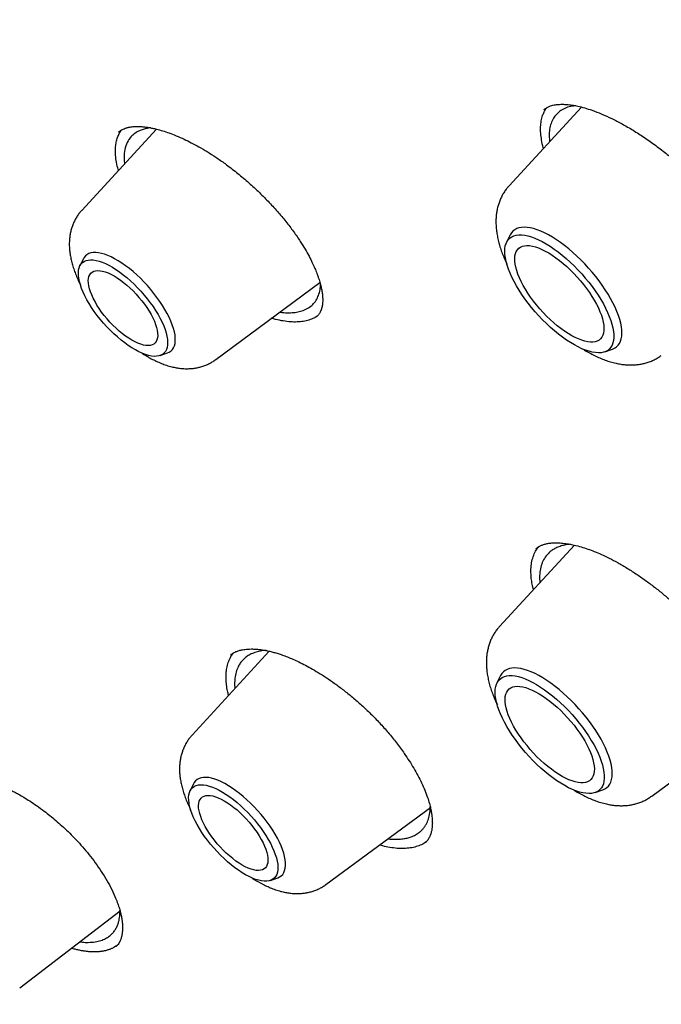
# Model space of a CAD drawing. Units: millimetres. Extents: x 8 to 603, y 12 to 936.
# Drawn here: x 470 to 479, y 380 to 394 of the extents above; entities that cross this region are included whole.
import ezdxf

# ---------------------------------------------------------------- set-up
doc = ezdxf.new("R2010")
doc.units = ezdxf.units.MM

msp = doc.modelspace()

# ---------------------------------------------------------------- linework, layer by layer
at = {"color": 7, "linetype": 'Continuous', "lineweight": 30}
for p, q in [((478.023, 393.176), (476.955, 392.016)), ((477.47, 393.137), (477.472, 393.139)), ((471.751, 392.851), (470.648, 391.653)), ((471.194, 392.807), (471.197, 392.81)), ((471.272, 392.397), (471.279, 392.339)), ((476.971, 391.29), (476.918, 391.182)), ((470.671, 390.937), (470.62, 390.834)), ((472.625, 389.451), (474.163, 390.587)), ((474.113, 390.085), (474.112, 390.084)), ((478.368, 389.566), (478.482, 389.607)), ((471.807, 389.511), (471.915, 389.551)), ((477.918, 386.714), (476.814, 385.515)), ((477.313, 386.057), (477.298, 386.118)), ((473.415, 385.149), (472.275, 383.91)), ((476.829, 384.789), (476.776, 384.681)), ((479.06, 383.012), (480.564, 384.123)), ((472.298, 383.194), (472.247, 383.091)), ((478.227, 383.065), (478.34, 383.106)), ((474.252, 381.708), (475.793, 382.846)), ((473.434, 381.768), (473.542, 381.808)), ((469.732, 380.182), (471.212, 381.319)), ((471.153, 380.795), (471.15, 380.792))]:
    msp.add_line(p, q, dxfattribs=at)
at = {"color": 7, "linetype": 'Continuous', "lineweight": 30, "flags": 128}
for points in [[(478.482, 389.607), (478.511, 389.62), (478.539, 389.639), (478.563, 389.662), (478.582, 389.689), (478.598, 389.721), (478.61, 389.757), (478.617, 389.796), (478.619, 389.84), (478.618, 389.886), (478.612, 389.936), (478.602, 389.989), (478.587, 390.044), (478.568, 390.102), (478.545, 390.162), (478.519, 390.224), (478.488, 390.287), (478.453, 390.351), (478.416, 390.416), (478.374, 390.481), (478.33, 390.547), (478.283, 390.612), (478.233, 390.676), (478.181, 390.74), (478.127, 390.802), (478.071, 390.863), (478.013, 390.922), (477.954, 390.979), (477.895, 391.033), (477.835, 391.084), (477.774, 391.133), (477.714, 391.178), (477.653, 391.219), (477.594, 391.257), (477.535, 391.291), (477.478, 391.32), (477.423, 391.346), (477.369, 391.367), (477.317, 391.383), (477.268, 391.395), (477.222, 391.402), (477.178, 391.404), (477.137, 391.402), (477.1, 391.395), (477.067, 391.383), (477.037, 391.367), (477.011, 391.346), (476.989, 391.321), (476.971, 391.291), (476.971, 391.29)], [(478.473, 389.972), (478.487, 389.918), (478.496, 389.867), (478.5, 389.819), (478.5, 389.775), (478.496, 389.733), (478.487, 389.696), (478.474, 389.662), (478.457, 389.633), (478.436, 389.608), (478.411, 389.587), (478.381, 389.571), (478.348, 389.56), (478.312, 389.553), (478.272, 389.551), (478.228, 389.554), (478.182, 389.561), (478.134, 389.574), (478.083, 389.59), (478.029, 389.612), (477.974, 389.638), (477.918, 389.668), (477.86, 389.702), (477.801, 389.74), (477.742, 389.782), (477.683, 389.827), (477.623, 389.876), (477.564, 389.927), (477.506, 389.982), (477.449, 390.038), (477.393, 390.097), (477.339, 390.158), (477.286, 390.22), (477.236, 390.283), (477.189, 390.346), (477.144, 390.411), (477.102, 390.475), (477.063, 390.539), (477.028, 390.602), (476.997, 390.665), (476.969, 390.726), (476.946, 390.785), (476.926, 390.843), (476.911, 390.898), (476.9, 390.95), (476.893, 391), (476.891, 391.046), (476.893, 391.089), (476.899, 391.129), (476.91, 391.164), (476.925, 391.196), (476.944, 391.223), (476.968, 391.246), (476.995, 391.264), (477.026, 391.278), (477.061, 391.287), (477.099, 391.291), (477.141, 391.291), (477.186, 391.286), (477.233, 391.276), (477.283, 391.261), (477.335, 391.242), (477.389, 391.219), (477.445, 391.191), (477.502, 391.158), (477.56, 391.122), (477.619, 391.082), (477.679, 391.039), (477.738, 390.992), (477.798, 390.942), (477.856, 390.889), (477.914, 390.833), (477.971, 390.775), (478.026, 390.716), (478.079, 390.654), (478.13, 390.592), (478.179, 390.528), (478.226, 390.464), (478.269, 390.4), (478.309, 390.336), (478.346, 390.272), (478.379, 390.209), (478.409, 390.147), (478.434, 390.087), (478.456, 390.029), (478.473, 389.972)], [(471.915, 389.551), (471.94, 389.562), (471.965, 389.579), (471.986, 389.6), (472.003, 389.626), (472.016, 389.656), (472.024, 389.69), (472.028, 389.728), (472.028, 389.77), (472.024, 389.814), (472.015, 389.862), (472.002, 389.912), (471.984, 389.965), (471.963, 390.019), (471.938, 390.076), (471.909, 390.133), (471.876, 390.192), (471.84, 390.251), (471.8, 390.31), (471.758, 390.369), (471.713, 390.428), (471.666, 390.486), (471.617, 390.542), (471.565, 390.597), (471.513, 390.65), (471.459, 390.701), (471.405, 390.749), (471.35, 390.794), (471.295, 390.835), (471.241, 390.874), (471.186, 390.908), (471.133, 390.939), (471.082, 390.965), (471.032, 390.988), (470.983, 391.005), (470.937, 391.018), (470.894, 391.027), (470.853, 391.031), (470.816, 391.03), (470.781, 391.024), (470.751, 391.014), (470.724, 390.999), (470.701, 390.98), (470.682, 390.956), (470.671, 390.937)], [(478.332, 390.054), (478.344, 390.005), (478.351, 389.96), (478.354, 389.917), (478.353, 389.878), (478.347, 389.842), (478.337, 389.81), (478.323, 389.783), (478.305, 389.759), (478.282, 389.74), (478.256, 389.725), (478.225, 389.715), (478.192, 389.71), (478.155, 389.71), (478.115, 389.714), (478.072, 389.723), (478.027, 389.736), (477.979, 389.755), (477.93, 389.777), (477.879, 389.804), (477.827, 389.835), (477.773, 389.87), (477.72, 389.908), (477.666, 389.95), (477.613, 389.995), (477.56, 390.043), (477.508, 390.094), (477.457, 390.146), (477.407, 390.201), (477.36, 390.257), (477.315, 390.314), (477.272, 390.372), (477.233, 390.43), (477.196, 390.488), (477.163, 390.545), (477.133, 390.602), (477.107, 390.658), (477.085, 390.712), (477.067, 390.764), (477.053, 390.813), (477.043, 390.86), (477.038, 390.905), (477.037, 390.946), (477.041, 390.983), (477.049, 391.017), (477.061, 391.047), (477.077, 391.072), (477.098, 391.094), (477.122, 391.111), (477.15, 391.123), (477.182, 391.131), (477.218, 391.133), (477.256, 391.132), (477.298, 391.125), (477.342, 391.114), (477.388, 391.098), (477.437, 391.077), (477.487, 391.053), (477.539, 391.024), (477.591, 390.991), (477.645, 390.954), (477.698, 390.914), (477.752, 390.87), (477.805, 390.824), (477.858, 390.774), (477.909, 390.723), (477.959, 390.669), (478.008, 390.614), (478.054, 390.557), (478.098, 390.5), (478.139, 390.442), (478.177, 390.384), (478.212, 390.326), (478.244, 390.269), (478.272, 390.213), (478.296, 390.158), (478.316, 390.105), (478.332, 390.054)], [(471.893, 389.844), (471.904, 389.795), (471.912, 389.749), (471.915, 389.707), (471.914, 389.667), (471.908, 389.632), (471.898, 389.6), (471.884, 389.572), (471.865, 389.549), (471.843, 389.53), (471.816, 389.515), (471.786, 389.505), (471.752, 389.5), (471.715, 389.499), (471.675, 389.504), (471.633, 389.512), (471.587, 389.526), (471.54, 389.544), (471.49, 389.567), (471.439, 389.594), (471.387, 389.625), (471.334, 389.66), (471.281, 389.698), (471.227, 389.74), (471.173, 389.785), (471.12, 389.833), (471.068, 389.884), (471.017, 389.936), (470.968, 389.991), (470.921, 390.047), (470.876, 390.104), (470.833, 390.161), (470.793, 390.219), (470.757, 390.277), (470.723, 390.335), (470.694, 390.392), (470.668, 390.447), (470.645, 390.501), (470.627, 390.553), (470.614, 390.603), (470.604, 390.65), (470.599, 390.694), (470.598, 390.735), (470.601, 390.773), (470.609, 390.807), (470.621, 390.837), (470.638, 390.862), (470.658, 390.883), (470.683, 390.9), (470.711, 390.913), (470.743, 390.92), (470.778, 390.923), (470.817, 390.921), (470.858, 390.915), (470.902, 390.903), (470.949, 390.887), (470.997, 390.867), (471.048, 390.842), (471.099, 390.813), (471.152, 390.78), (471.205, 390.744), (471.259, 390.703), (471.313, 390.66), (471.366, 390.613), (471.419, 390.564), (471.47, 390.512), (471.52, 390.459), (471.568, 390.404), (471.615, 390.347), (471.659, 390.29), (471.7, 390.232), (471.738, 390.174), (471.773, 390.116), (471.805, 390.059), (471.833, 390.002), (471.857, 389.948), (471.877, 389.895), (471.893, 389.844)], [(471.389, 389.737), (471.342, 389.765), (471.295, 389.797), (471.248, 389.833), (471.201, 389.872), (471.154, 389.914), (471.108, 389.958), (471.064, 390.005), (471.021, 390.053), (470.98, 390.103), (470.941, 390.153), (470.905, 390.204), (470.872, 390.255), (470.843, 390.306), (470.816, 390.356), (470.794, 390.405), (470.776, 390.452), (470.761, 390.497), (470.751, 390.539), (470.745, 390.579), (470.744, 390.616), (470.747, 390.649), (470.754, 390.678), (470.766, 390.704), (470.782, 390.725), (470.801, 390.742), (470.825, 390.754), (470.852, 390.762), (470.883, 390.765), (470.917, 390.763), (470.954, 390.757), (470.994, 390.746), (471.035, 390.73), (471.079, 390.71), (471.124, 390.685), (471.17, 390.657), (471.217, 390.625), (471.265, 390.589), (471.312, 390.55), (471.359, 390.508), (471.404, 390.464), (471.449, 390.417), (471.492, 390.369), (471.533, 390.319), (471.572, 390.269), (471.608, 390.218), (471.64, 390.167), (471.67, 390.116), (471.696, 390.066), (471.719, 390.017), (471.737, 389.97), (471.751, 389.925), (471.761, 389.883), (471.767, 389.843), (471.769, 389.806), (471.766, 389.773), (471.758, 389.744), (471.747, 389.718), (471.731, 389.697), (471.711, 389.68), (471.688, 389.668), (471.66, 389.66), (471.629, 389.657), (471.595, 389.659), (471.558, 389.665), (471.519, 389.677), (471.477, 389.692), (471.434, 389.712), (471.389, 389.737)], [(478.332, 383.471), (478.345, 383.417), (478.354, 383.366), (478.359, 383.318), (478.359, 383.273), (478.355, 383.232), (478.346, 383.195), (478.333, 383.161), (478.316, 383.132), (478.294, 383.107), (478.269, 383.086), (478.24, 383.07), (478.207, 383.058), (478.17, 383.052), (478.13, 383.05), (478.087, 383.053), (478.041, 383.06), (477.992, 383.072), (477.941, 383.089), (477.888, 383.11), (477.833, 383.136), (477.776, 383.166), (477.719, 383.201), (477.66, 383.239), (477.601, 383.281), (477.541, 383.326), (477.482, 383.374), (477.423, 383.426), (477.365, 383.48), (477.307, 383.537), (477.251, 383.596), (477.197, 383.656), (477.145, 383.718), (477.095, 383.781), (477.047, 383.845), (477.002, 383.909), (476.961, 383.974), (476.922, 384.038), (476.887, 384.101), (476.855, 384.163), (476.828, 384.224), (476.804, 384.284), (476.785, 384.341), (476.769, 384.396), (476.758, 384.449), (476.751, 384.498), (476.749, 384.545), (476.751, 384.588), (476.758, 384.627), (476.768, 384.663), (476.783, 384.694), (476.803, 384.722), (476.826, 384.744), (476.854, 384.763), (476.885, 384.777), (476.92, 384.786), (476.958, 384.79), (476.999, 384.79), (477.044, 384.784), (477.091, 384.775), (477.141, 384.76), (477.194, 384.741), (477.248, 384.717), (477.304, 384.689), (477.361, 384.657), (477.419, 384.621), (477.478, 384.581), (477.537, 384.537), (477.597, 384.49), (477.656, 384.44), (477.715, 384.387), (477.773, 384.332), (477.829, 384.274), (477.884, 384.214), (477.938, 384.153), (477.989, 384.09), (478.038, 384.027), (478.084, 383.963), (478.127, 383.899), (478.168, 383.834), (478.204, 383.771), (478.238, 383.708), (478.267, 383.646), (478.293, 383.586), (478.315, 383.527), (478.332, 383.471)], [(478.34, 383.106), (478.369, 383.119), (478.397, 383.138), (478.421, 383.161), (478.441, 383.188), (478.457, 383.22), (478.468, 383.256), (478.475, 383.295), (478.478, 383.338), (478.476, 383.385), (478.47, 383.435), (478.46, 383.488), (478.446, 383.543), (478.427, 383.601), (478.404, 383.661), (478.377, 383.722), (478.346, 383.785), (478.312, 383.85), (478.274, 383.915), (478.233, 383.98), (478.189, 384.045), (478.141, 384.111), (478.092, 384.175), (478.039, 384.239), (477.985, 384.301), (477.929, 384.362), (477.872, 384.421), (477.813, 384.478), (477.753, 384.532), (477.693, 384.583), (477.633, 384.631), (477.572, 384.676), (477.512, 384.718), (477.452, 384.756), (477.394, 384.789), (477.337, 384.819), (477.281, 384.844), (477.227, 384.865), (477.176, 384.882), (477.127, 384.894), (477.08, 384.901), (477.036, 384.903), (476.996, 384.901), (476.959, 384.894), (476.925, 384.882), (476.895, 384.866), (476.87, 384.845), (476.848, 384.819), (476.83, 384.79), (476.829, 384.789)], [(478.191, 383.553), (478.202, 383.504), (478.21, 383.458), (478.213, 383.416), (478.212, 383.376), (478.206, 383.341), (478.196, 383.309), (478.181, 383.281), (478.163, 383.258), (478.141, 383.239), (478.114, 383.224), (478.084, 383.214), (478.05, 383.209), (478.013, 383.208), (477.973, 383.213), (477.93, 383.222), (477.885, 383.235), (477.838, 383.253), (477.788, 383.276), (477.737, 383.303), (477.685, 383.334), (477.632, 383.369), (477.578, 383.407), (477.525, 383.449), (477.471, 383.494), (477.418, 383.542), (477.366, 383.593), (477.315, 383.645), (477.266, 383.7), (477.219, 383.756), (477.174, 383.813), (477.131, 383.87), (477.091, 383.928), (477.055, 383.986), (477.021, 384.044), (476.991, 384.101), (476.965, 384.156), (476.943, 384.21), (476.925, 384.262), (476.911, 384.312), (476.902, 384.359), (476.897, 384.403), (476.896, 384.444), (476.899, 384.482), (476.907, 384.516), (476.919, 384.546), (476.936, 384.571), (476.956, 384.593), (476.981, 384.609), (477.009, 384.622), (477.041, 384.629), (477.076, 384.632), (477.115, 384.63), (477.156, 384.624), (477.2, 384.612), (477.247, 384.596), (477.295, 384.576), (477.346, 384.551), (477.397, 384.522), (477.45, 384.489), (477.503, 384.453), (477.557, 384.412), (477.611, 384.369), (477.664, 384.322), (477.716, 384.273), (477.768, 384.221), (477.818, 384.168), (477.866, 384.113), (477.913, 384.056), (477.956, 383.999), (477.998, 383.941), (478.036, 383.883), (478.071, 383.825), (478.102, 383.768), (478.13, 383.711), (478.154, 383.657), (478.175, 383.604), (478.191, 383.553)], [(473.52, 382.101), (473.531, 382.052), (473.539, 382.006), (473.542, 381.964), (473.54, 381.925), (473.535, 381.889), (473.525, 381.857), (473.51, 381.829), (473.492, 381.806), (473.469, 381.787), (473.443, 381.772), (473.413, 381.762), (473.379, 381.757), (473.342, 381.756), (473.302, 381.761), (473.259, 381.77), (473.214, 381.783), (473.167, 381.801), (473.117, 381.824), (473.066, 381.851), (473.014, 381.882), (472.961, 381.917), (472.907, 381.955), (472.854, 381.997), (472.8, 382.042), (472.747, 382.09), (472.695, 382.141), (472.644, 382.193), (472.595, 382.248), (472.548, 382.304), (472.503, 382.361), (472.46, 382.418), (472.42, 382.476), (472.384, 382.534), (472.35, 382.592), (472.32, 382.649), (472.294, 382.704), (472.272, 382.758), (472.254, 382.81), (472.24, 382.86), (472.231, 382.907), (472.226, 382.951), (472.225, 382.992), (472.228, 383.03), (472.236, 383.064), (472.248, 383.094), (472.265, 383.119), (472.285, 383.141), (472.31, 383.157), (472.338, 383.17), (472.37, 383.177), (472.405, 383.18), (472.444, 383.178), (472.485, 383.172), (472.529, 383.16), (472.576, 383.145), (472.624, 383.124), (472.674, 383.099), (472.726, 383.07), (472.779, 383.038), (472.832, 383.001), (472.886, 382.96), (472.94, 382.917), (472.993, 382.87), (473.045, 382.821), (473.097, 382.77), (473.147, 382.716), (473.195, 382.661), (473.242, 382.604), (473.285, 382.547), (473.327, 382.489), (473.365, 382.431), (473.4, 382.373), (473.431, 382.316), (473.459, 382.26), (473.483, 382.205), (473.504, 382.152), (473.52, 382.101)], [(473.542, 381.808), (473.566, 381.819), (473.591, 381.836), (473.613, 381.857), (473.63, 381.883), (473.642, 381.914), (473.651, 381.948), (473.655, 381.985), (473.655, 382.027), (473.651, 382.071), (473.642, 382.119), (473.629, 382.169), (473.611, 382.222), (473.59, 382.276), (473.565, 382.333), (473.535, 382.39), (473.503, 382.449), (473.467, 382.508), (473.427, 382.567), (473.385, 382.627), (473.34, 382.685), (473.293, 382.743), (473.243, 382.799), (473.192, 382.854), (473.14, 382.907), (473.086, 382.958), (473.032, 383.006), (472.977, 383.051), (472.922, 383.092), (472.867, 383.131), (472.813, 383.165), (472.76, 383.196), (472.709, 383.222), (472.658, 383.245), (472.61, 383.262), (472.564, 383.276), (472.521, 383.284), (472.48, 383.288), (472.443, 383.287), (472.408, 383.282), (472.378, 383.271), (472.351, 383.256), (472.327, 383.237), (472.308, 383.213), (472.298, 383.194)], [(473.015, 381.994), (472.969, 382.022), (472.922, 382.054), (472.875, 382.09), (472.828, 382.129), (472.781, 382.171), (472.735, 382.215), (472.69, 382.262), (472.647, 382.31), (472.606, 382.36), (472.568, 382.41), (472.532, 382.461), (472.499, 382.512), (472.469, 382.563), (472.443, 382.613), (472.421, 382.662), (472.403, 382.709), (472.388, 382.754), (472.378, 382.796), (472.372, 382.836), (472.371, 382.873), (472.374, 382.906), (472.381, 382.935), (472.393, 382.961), (472.408, 382.982), (472.428, 382.999), (472.452, 383.011), (472.479, 383.019), (472.51, 383.022), (472.544, 383.02), (472.581, 383.014), (472.62, 383.003), (472.662, 382.987), (472.706, 382.967), (472.751, 382.943), (472.797, 382.914), (472.844, 382.882), (472.891, 382.846), (472.939, 382.807), (472.985, 382.765), (473.031, 382.721), (473.076, 382.675), (473.119, 382.626), (473.16, 382.577), (473.198, 382.526), (473.234, 382.475), (473.267, 382.424), (473.297, 382.373), (473.323, 382.323), (473.345, 382.274), (473.364, 382.227), (473.378, 382.182), (473.388, 382.14), (473.394, 382.1), (473.395, 382.063), (473.393, 382.03), (473.385, 382.001), (473.374, 381.975), (473.358, 381.954), (473.338, 381.937), (473.314, 381.925), (473.287, 381.917), (473.256, 381.914), (473.222, 381.916), (473.185, 381.922), (473.146, 381.934), (473.104, 381.949), (473.061, 381.969), (473.015, 381.994)]]:
    msp.add_lwpolyline(points, dxfattribs=at)
at = {"color": 7, "linetype": 'Continuous', "lineweight": 30}
for points, knots in [([(466.739, 407.495), (466.745, 407.5), (466.803, 407.549), (466.918, 407.64), (467.084, 407.767), (467.253, 407.89), (467.427, 408.008), (467.603, 408.123), (467.783, 408.234), (467.967, 408.34), (468.154, 408.443), (468.344, 408.541), (468.537, 408.635), (468.734, 408.725), (468.934, 408.812), (469.137, 408.893), (469.344, 408.971), (469.554, 409.045), (469.767, 409.115), (469.983, 409.18), (470.202, 409.242), (470.425, 409.299), (470.65, 409.352), (470.879, 409.401), (471.111, 409.446), (471.345, 409.487), (471.583, 409.523), (471.824, 409.556), (472.068, 409.584), (472.315, 409.608), (472.564, 409.628), (472.817, 409.644), (473.073, 409.656), (473.331, 409.664), (473.593, 409.667), (473.857, 409.667), (474.124, 409.662), (474.394, 409.653), (474.666, 409.64), (474.941, 409.622), (475.22, 409.601), (475.5, 409.575), (475.784, 409.546), (476.07, 409.512), (476.358, 409.474), (476.65, 409.432), (476.943, 409.385), (477.24, 409.335), (477.538, 409.281), (477.84, 409.222), (478.143, 409.159), (478.45, 409.092), (478.758, 409.021), (479.069, 408.946), (479.382, 408.866), (479.697, 408.783), (480.015, 408.696), (480.335, 408.604), (480.657, 408.508), (480.981, 408.408), (481.307, 408.305), (481.636, 408.197), (481.966, 408.085), (482.299, 407.969), (482.633, 407.849), (482.969, 407.725), (483.308, 407.597), (483.648, 407.465), (483.99, 407.329), (484.333, 407.189), (484.679, 407.045), (485.026, 406.897), (485.375, 406.746), (485.726, 406.59), (486.078, 406.43), (486.431, 406.267), (486.787, 406.1), (487.144, 405.928), (487.502, 405.753), (487.862, 405.575), (488.223, 405.392), (488.585, 405.206), (488.949, 405.015), (489.314, 404.822), (489.68, 404.624), (490.047, 404.423), (490.416, 404.218), (490.786, 404.009), (491.157, 403.797), (491.528, 403.581), (491.901, 403.361), (492.275, 403.138), (492.65, 402.912), (493.026, 402.682), (493.402, 402.448), (493.779, 402.211), (494.157, 401.97), (494.536, 401.726), (494.916, 401.479), (495.296, 401.228), (495.677, 400.974), (496.058, 400.717), (496.44, 400.456), (496.822, 400.192), (497.205, 399.924), (497.588, 399.654), (497.972, 399.38), (498.356, 399.103), (498.74, 398.823), (499.125, 398.54), (499.509, 398.254), (499.894, 397.965), (500.279, 397.672), (500.664, 397.377), (501.05, 397.079), (501.435, 396.778), (501.82, 396.474), (502.205, 396.167), (502.59, 395.857), (502.975, 395.544), (503.36, 395.229), (503.744, 394.911), (504.128, 394.59), (504.512, 394.267), (504.896, 393.94), (505.279, 393.612), (505.662, 393.28), (506.044, 392.946), (506.426, 392.61), (506.807, 392.271), (507.188, 391.93), (507.568, 391.586), (507.947, 391.24), (508.326, 390.892), (508.704, 390.541), (509.081, 390.188), (509.457, 389.833), (509.833, 389.476), (510.208, 389.116), (510.581, 388.755), (510.954, 388.391), (511.326, 388.025), (511.697, 387.657), (512.066, 387.288), (512.435, 386.916), (512.802, 386.543), (513.168, 386.167), (513.533, 385.79), (513.897, 385.411), (514.259, 385.03), (514.62, 384.648), (514.98, 384.264), (515.338, 383.878), (515.695, 383.491), (516.05, 383.102), (516.403, 382.712), (516.756, 382.32), (517.106, 381.927), (517.455, 381.533), (517.802, 381.137), (518.148, 380.74), (518.492, 380.341), (518.834, 379.942), (519.174, 379.541), (519.512, 379.139), (519.848, 378.736), (520.183, 378.332), (520.516, 377.927), (520.846, 377.521), (521.175, 377.114), (521.501, 376.706), (521.826, 376.298), (522.148, 375.888), (522.468, 375.478), (522.786, 375.067), (523.102, 374.655), (523.415, 374.243), (523.726, 373.83), (524.035, 373.417), (524.342, 373.003), (524.646, 372.589), (524.947, 372.174), (525.247, 371.759), (525.543, 371.344), (525.838, 370.928), (526.13, 370.512), (526.419, 370.096), (526.705, 369.68), (526.989, 369.263), (527.271, 368.847), (527.549, 368.43), (527.825, 368.014), (528.098, 367.597), (528.369, 367.181), (528.636, 366.765), (528.901, 366.349), (529.163, 365.933), (529.422, 365.517), (529.678, 365.102), (529.932, 364.687), (530.182, 364.273), (530.429, 363.859), (530.674, 363.445), (530.915, 363.032), (531.153, 362.62), (531.388, 362.208), (531.62, 361.797), (531.849, 361.386), (532.075, 360.977), (532.297, 360.568), (532.517, 360.16), (532.733, 359.753), (532.946, 359.346), (533.156, 358.941), (533.362, 358.537), (533.565, 358.133), (533.765, 357.731), (533.961, 357.33), (534.154, 356.93), (534.344, 356.531), (534.53, 356.134), (534.713, 355.737), (534.893, 355.343), (535.068, 354.949), (535.241, 354.557), (535.41, 354.166), (535.575, 353.777), (535.737, 353.39), (535.896, 353.004), (536.051, 352.619), (536.202, 352.236), (536.349, 351.855), (536.494, 351.476), (536.634, 351.098), (536.771, 350.723), (536.904, 350.349), (537.033, 349.977), (537.159, 349.607), (537.281, 349.239), (537.4, 348.872), (537.515, 348.508), (537.626, 348.146), (537.733, 347.787), (537.837, 347.429), (537.936, 347.073), (538.032, 346.72), (538.125, 346.369), (538.213, 346.021), (538.298, 345.674), (538.379, 345.33), (538.456, 344.989), (538.53, 344.65), (538.599, 344.313), (538.665, 343.979), (538.727, 343.648), (538.785, 343.319), (538.839, 342.993), (538.89, 342.669), (538.936, 342.348), (538.979, 342.03), (539.018, 341.715), (539.053, 341.402), (539.084, 341.092), (539.112, 340.785), (539.135, 340.481), (539.155, 340.18), (539.171, 339.882), (539.183, 339.587), (539.191, 339.294), (539.195, 339.005), (539.196, 338.719), (539.192, 338.436), (539.185, 338.156), (539.174, 337.88), (539.159, 337.606), (539.141, 337.336), (539.118, 337.069), (539.092, 336.805), (539.062, 336.544), (539.028, 336.287), (538.99, 336.033), (538.949, 335.782), (538.903, 335.535), (538.854, 335.291), (538.801, 335.051), (538.745, 334.813), (538.684, 334.58), (538.62, 334.35), (538.552, 334.123), (538.48, 333.9), (538.405, 333.68), (538.326, 333.464), (538.243, 333.251), (538.156, 333.042), (538.065, 332.837), (537.971, 332.635), (537.873, 332.437), (537.771, 332.242), (537.666, 332.052), (537.557, 331.864), (537.444, 331.681), (537.327, 331.501), (537.207, 331.325), (537.083, 331.153), (536.955, 330.984), (536.824, 330.82), (536.689, 330.659), (536.551, 330.502), (536.408, 330.349), (536.286, 330.223), (536.21, 330.149), (536.183, 330.124)], [0, 0, 0, 0, 0.000336, 0.003633, 0.00693, 0.010226, 0.013521, 0.016815, 0.020107, 0.023398, 0.026687, 0.029974, 0.033259, 0.036541, 0.039822, 0.0431, 0.046376, 0.049649, 0.05292, 0.056189, 0.059456, 0.06272, 0.065983, 0.069243, 0.072502, 0.075759, 0.079014, 0.082267, 0.085519, 0.08877, 0.092019, 0.095268, 0.098515, 0.101761, 0.105006, 0.108251, 0.111494, 0.114738, 0.11798, 0.121222, 0.124464, 0.127705, 0.130946, 0.134187, 0.137427, 0.140667, 0.143907, 0.147147, 0.150387, 0.153627, 0.156867, 0.160107, 0.163347, 0.166587, 0.169827, 0.173067, 0.176308, 0.179548, 0.182789, 0.186029, 0.18927, 0.192511, 0.195752, 0.198994, 0.202235, 0.205477, 0.208719, 0.211961, 0.215203, 0.218446, 0.221688, 0.224931, 0.228174, 0.231417, 0.23466, 0.237904, 0.241148, 0.244392, 0.247636, 0.25088, 0.254124, 0.257369, 0.260614, 0.263859, 0.267104, 0.270349, 0.273594, 0.27684, 0.280086, 0.283331, 0.286577, 0.289824, 0.29307, 0.296316, 0.299563, 0.302809, 0.306056, 0.309303, 0.31255, 0.315797, 0.319044, 0.322292, 0.325539, 0.328787, 0.332034, 0.335282, 0.33853, 0.341778, 0.345026, 0.348274, 0.351522, 0.354771, 0.358019, 0.361267, 0.364516, 0.367764, 0.371013, 0.374262, 0.377511, 0.38076, 0.384008, 0.387257, 0.390507, 0.393756, 0.397005, 0.400254, 0.403503, 0.406753, 0.410002, 0.413251, 0.416501, 0.41975, 0.423, 0.426249, 0.429499, 0.432749, 0.435998, 0.439248, 0.442498, 0.445747, 0.448997, 0.452247, 0.455497, 0.458747, 0.461997, 0.465247, 0.468496, 0.471746, 0.474996, 0.478246, 0.481496, 0.484746, 0.487996, 0.491246, 0.494496, 0.497746, 0.500996, 0.504246, 0.507496, 0.510746, 0.513996, 0.517246, 0.520496, 0.523746, 0.526996, 0.530246, 0.533496, 0.536746, 0.539996, 0.543246, 0.546495, 0.549745, 0.552995, 0.556245, 0.559495, 0.562744, 0.565994, 0.569244, 0.572493, 0.575743, 0.578993, 0.582242, 0.585492, 0.588741, 0.591991, 0.59524, 0.598489, 0.601739, 0.604988, 0.608237, 0.611486, 0.614735, 0.617984, 0.621233, 0.624482, 0.627731, 0.63098, 0.634228, 0.637477, 0.640726, 0.643974, 0.647223, 0.650471, 0.653719, 0.656967, 0.660215, 0.663463, 0.666711, 0.669959, 0.673207, 0.676454, 0.679702, 0.682949, 0.686197, 0.689444, 0.692691, 0.695938, 0.699185, 0.702431, 0.705678, 0.708925, 0.712171, 0.715417, 0.718663, 0.721909, 0.725155, 0.7284, 0.731646, 0.734891, 0.738136, 0.741381, 0.744626, 0.747871, 0.751116, 0.75436, 0.757604, 0.760848, 0.764092, 0.767335, 0.770579, 0.773822, 0.777065, 0.780308, 0.783551, 0.786793, 0.790036, 0.793278, 0.79652, 0.799762, 0.803003, 0.806244, 0.809486, 0.812727, 0.815968, 0.819208, 0.822449, 0.825689, 0.828929, 0.83217, 0.83541, 0.838649, 0.841889, 0.845129, 0.848369, 0.851608, 0.854848, 0.858088, 0.861327, 0.864567, 0.867807, 0.871047, 0.874288, 0.877528, 0.880769, 0.88401, 0.887252, 0.890494, 0.893736, 0.896979, 0.900223, 0.903468, 0.906714, 0.90996, 0.913207, 0.916456, 0.919706, 0.922957, 0.92621, 0.929464, 0.93272, 0.935977, 0.939237, 0.942498, 0.945762, 0.949027, 0.952295, 0.955565, 0.958837, 0.962112, 0.965389, 0.968668, 0.971949, 0.975233, 0.978519, 0.981807, 0.985097, 0.988388, 0.991681, 0.994976, 0.998271, 1, 1, 1, 1]), ([(477.468, 393.138), (477.471, 393.141), (477.478, 393.148), (477.504, 393.166), (477.543, 393.185), (477.582, 393.199), (477.619, 393.207), (477.655, 393.213), (477.696, 393.216), (477.747, 393.218), (477.808, 393.215), (477.885, 393.206), (477.971, 393.19), (478.07, 393.165), (478.187, 393.128), (478.321, 393.076), (478.47, 393.009), (478.625, 392.928), (478.786, 392.835), (478.952, 392.728), (479.121, 392.609), (479.29, 392.479), (479.457, 392.339), (479.619, 392.191), (479.775, 392.037), (479.921, 391.881), (480.048, 391.735), (480.155, 391.602), (480.245, 391.483), (480.329, 391.364), (480.408, 391.243), (480.471, 391.137), (480.519, 391.048), (480.555, 390.977), (480.586, 390.912), (480.61, 390.857), (480.626, 390.816), (480.639, 390.785), (480.649, 390.757), (480.662, 390.721), (480.676, 390.679), (480.689, 390.634), (480.701, 390.587), (480.711, 390.542), (480.72, 390.498), (480.726, 390.456), (480.73, 390.414), (480.732, 390.372), (480.732, 390.335), (480.73, 390.304), (480.726, 390.275), (480.721, 390.244), (480.715, 390.225), (480.712, 390.215)], [0, 0, 0, 0, 0.016289, 0.034446, 0.053948, 0.071477, 0.086596, 0.100921, 0.115431, 0.129893, 0.151428, 0.171587, 0.193571, 0.217696, 0.242438, 0.273176, 0.303711, 0.334511, 0.365939, 0.397974, 0.430585, 0.463365, 0.496177, 0.529063, 0.56201, 0.594675, 0.626398, 0.651059, 0.675063, 0.6986, 0.723176, 0.749103, 0.76425, 0.779848, 0.794641, 0.80704, 0.817039, 0.822311, 0.828575, 0.837079, 0.847818, 0.859627, 0.870528, 0.883878, 0.895506, 0.907253, 0.920302, 0.934408, 0.947388, 0.95872, 0.969574, 0.983276, 1, 1, 1, 1]), ([(477.941, 393.195), (477.923, 393.194), (477.87, 393.19), (477.796, 393.167), (477.718, 393.129), (477.656, 393.076), (477.606, 393.013), (477.585, 392.961), (477.574, 392.935)], [0, 0, 0, 0, 0.095355, 0.280423, 0.4634, 0.644307, 0.823167, 1, 1, 1, 1]), ([(477.462, 392.567), (477.461, 392.57), (477.448, 392.614), (477.434, 392.69), (477.42, 392.793), (477.418, 392.886), (477.427, 392.974), (477.442, 393.025), (477.449, 393.051)], [0, 0, 0, 0, 0.01756, 0.224083, 0.415609, 0.60832, 0.803513, 1, 1, 1, 1]), ([(477.449, 393.051), (477.457, 393.069), (477.471, 393.106), (477.493, 393.146), (477.51, 393.165), (477.515, 393.171)], [0, 0, 0, 0, 0.420163, 0.841956, 1, 1, 1, 1]), ([(477.574, 392.935), (477.566, 392.907), (477.55, 392.85), (477.544, 392.759), (477.55, 392.694), (477.553, 392.665)], [0, 0, 0, 0, 0.355892, 0.717092, 1, 1, 1, 1]), ([(471.145, 392.493), (471.145, 392.519), (471.144, 392.572), (471.153, 392.644), (471.169, 392.712), (471.193, 392.772), (471.217, 392.816), (471.235, 392.837), (471.239, 392.842)], [0, 0, 0, 0, 0.1867957, 0.3745624, 0.5618446, 0.7505793, 0.9402891, 1, 1, 1, 1]), ([(471.192, 392.808), (471.197, 392.813), (471.207, 392.822), (471.228, 392.837), (471.256, 392.851), (471.286, 392.863), (471.308, 392.87), (471.325, 392.875), (471.34, 392.878), (471.359, 392.882), (471.38, 392.885), (471.403, 392.888), (471.432, 392.89), (471.472, 392.891), (471.522, 392.889), (471.575, 392.884), (471.632, 392.876), (471.691, 392.865), (471.761, 392.849), (471.841, 392.827), (471.937, 392.795), (472.043, 392.754), (472.154, 392.706), (472.266, 392.651), (472.379, 392.59), (472.5, 392.519), (472.629, 392.436), (472.774, 392.335), (472.93, 392.215), (473.094, 392.078), (473.25, 391.935), (473.398, 391.788), (473.535, 391.638), (473.661, 391.489), (473.774, 391.34), (473.868, 391.204), (473.943, 391.082), (474.001, 390.978), (474.049, 390.883), (474.087, 390.799), (474.115, 390.73), (474.135, 390.675), (474.15, 390.632), (474.163, 390.59), (474.175, 390.544), (474.187, 390.49), (474.198, 390.429), (474.201, 390.388), (474.203, 390.366)], [0, 0, 0, 0, 0.01965, 0.037942, 0.054905, 0.069792, 0.081533, 0.08766, 0.095019, 0.104479, 0.115411, 0.125425, 0.134275, 0.150406, 0.16602, 0.182783, 0.200429, 0.217663, 0.234312, 0.258172, 0.28187, 0.307885, 0.336289, 0.360729, 0.386687, 0.414167, 0.443195, 0.473784, 0.512503, 0.550841, 0.588741, 0.626139, 0.662982, 0.699238, 0.734962, 0.770305, 0.798034, 0.823962, 0.847907, 0.869854, 0.889798, 0.902818, 0.914817, 0.925986, 0.939457, 0.956311, 0.976508, 1, 1, 1, 1]), ([(471.667, 392.869), (471.666, 392.869), (471.653, 392.869), (471.63, 392.865), (471.598, 392.859), (471.567, 392.852), (471.538, 392.843), (471.511, 392.832), (471.467, 392.813), (471.414, 392.779), (471.352, 392.717), (471.303, 392.632), (471.273, 392.524), (471.273, 392.439), (471.272, 392.397)], [0, 0, 0, 0, 0.004626, 0.048052, 0.091304, 0.134383, 0.17729, 0.220026, 0.262591, 0.389223, 0.514345, 0.678812, 0.840681, 1, 1, 1, 1]), ([(471.19, 392.242), (471.187, 392.254), (471.171, 392.305), (471.154, 392.39), (471.148, 392.458), (471.145, 392.493)], [0, 0, 0, 0, 0.131182, 0.563853, 1, 1, 1, 1]), ([(476.955, 392.016), (476.943, 392.002), (476.918, 391.974), (476.884, 391.926), (476.853, 391.875), (476.827, 391.821), (476.805, 391.765), (476.787, 391.707), (476.774, 391.647), (476.765, 391.584), (476.76, 391.52), (476.76, 391.452), (476.765, 391.382), (476.774, 391.31), (476.788, 391.234), (476.808, 391.156), (476.832, 391.077), (476.861, 390.997), (476.892, 390.924), (476.914, 390.877), (476.923, 390.857)], [0, 0, 0, 0, 0.042911, 0.090752, 0.138694, 0.186959, 0.235793, 0.285469, 0.336292, 0.388604, 0.442767, 0.49914, 0.558013, 0.61951, 0.683458, 0.749316, 0.816269, 0.883356, 0.949937, 1, 1, 1, 1]), ([(470.648, 391.653), (470.637, 391.64), (470.613, 391.614), (470.581, 391.568), (470.551, 391.519), (470.526, 391.466), (470.504, 391.412), (470.488, 391.356), (470.475, 391.297), (470.467, 391.237), (470.463, 391.175), (470.464, 391.111), (470.47, 391.044), (470.48, 390.975), (470.495, 390.903), (470.515, 390.828), (470.541, 390.753), (470.571, 390.677), (470.599, 390.612), (470.62, 390.572), (470.627, 390.558)], [0, 0, 0, 0, 0.041068, 0.089969, 0.138874, 0.187998, 0.237578, 0.287884, 0.339227, 0.391962, 0.446486, 0.503214, 0.562525, 0.624653, 0.689515, 0.75658, 0.824915, 0.893336, 0.961102, 1, 1, 1, 1]), ([(473.574, 390.152), (473.583, 390.151), (473.63, 390.143), (473.705, 390.141), (473.796, 390.146), (473.881, 390.163), (473.958, 390.192), (474.028, 390.235), (474.085, 390.292), (474.128, 390.359), (474.156, 390.437), (474.17, 390.505), (474.17, 390.549), (474.17, 390.562)], [0, 0, 0, 0, 0.024075, 0.12731, 0.224491, 0.315606, 0.423812, 0.533823, 0.642355, 0.749405, 0.854974, 0.959059, 1, 1, 1, 1]), ([(474.203, 390.366), (474.203, 390.349), (474.204, 390.317), (474.201, 390.278), (474.197, 390.25), (474.194, 390.232), (474.191, 390.22), (474.188, 390.209), (474.185, 390.2), (474.182, 390.191), (474.179, 390.181), (474.174, 390.169), (474.168, 390.156), (474.16, 390.14), (474.148, 390.122), (474.134, 390.102), (474.121, 390.09), (474.114, 390.084)], [0, 0, 0, 0, 0.124579, 0.226912, 0.307453, 0.353748, 0.390035, 0.42395, 0.456252, 0.486951, 0.519287, 0.564689, 0.624085, 0.697382, 0.784496, 0.88537, 1, 1, 1, 1]), ([(474.134, 390.104), (474.13, 390.1), (474.107, 390.081), (474.057, 390.055), (473.981, 390.026), (473.896, 390.01), (473.803, 390.004), (473.703, 390.008), (473.595, 390.024), (473.51, 390.042), (473.46, 390.058), (473.45, 390.061)], [0, 0, 0, 0, 0.03019, 0.162384, 0.297454, 0.433526, 0.565106, 0.69763, 0.831589, 0.967493, 1, 1, 1, 1]), ([(478.045, 389.607), (478.053, 389.602), (478.071, 389.59), (478.09, 389.579), (478.101, 389.573)], [0, 0, 0, 0, 0.405946, 1, 1, 1, 1]), ([(478.101, 389.573), (478.114, 389.566), (478.152, 389.544), (478.217, 389.511), (478.294, 389.475), (478.372, 389.443), (478.452, 389.417), (478.529, 389.397), (478.601, 389.383), (478.669, 389.374), (478.735, 389.371), (478.799, 389.372), (478.86, 389.378), (478.92, 389.388), (478.98, 389.403), (479.039, 389.423), (479.098, 389.449), (479.152, 389.479), (479.185, 389.502), (479.201, 389.513)], [0, 0, 0, 0, 0.035991, 0.106256, 0.177513, 0.249827, 0.322847, 0.395497, 0.458557, 0.519023, 0.576958, 0.632627, 0.686371, 0.738533, 0.789427, 0.844644, 0.898547, 0.951294, 1, 1, 1, 1]), ([(471.53, 389.55), (471.536, 389.546), (471.565, 389.526), (471.595, 389.509), (471.619, 389.495)], [0, 0, 0, 0, 0.190178, 1, 1, 1, 1]), ([(471.619, 389.495), (471.631, 389.488), (471.668, 389.467), (471.729, 389.436), (471.804, 389.402), (471.88, 389.373), (471.954, 389.35), (472.025, 389.334), (472.091, 389.323), (472.155, 389.317), (472.217, 389.316), (472.277, 389.32), (472.335, 389.327), (472.392, 389.34), (472.449, 389.357), (472.505, 389.38), (472.56, 389.408), (472.6, 389.432), (472.62, 389.448), (472.624, 389.451)], [0, 0, 0, 0, 0.038339, 0.113277, 0.189503, 0.266928, 0.344585, 0.411862, 0.476234, 0.53778, 0.596831, 0.653799, 0.709081, 0.763033, 0.815955, 0.873493, 0.929865, 0.985194, 1, 1, 1, 1]), ([(477.298, 386.118), (477.294, 386.146), (477.284, 386.203), (477.276, 386.292), (477.277, 386.385), (477.29, 386.48), (477.316, 386.566), (477.35, 386.638), (477.38, 386.676), (477.394, 386.693)], [0, 0, 0, 0, 0.116271, 0.232994, 0.39064, 0.549394, 0.709852, 0.872637, 1, 1, 1, 1]), ([(477.348, 386.659), (477.352, 386.663), (477.36, 386.669), (477.373, 386.68), (477.388, 386.69), (477.406, 386.7), (477.423, 386.708), (477.449, 386.719), (477.488, 386.731), (477.54, 386.742), (477.601, 386.749), (477.67, 386.75), (477.747, 386.744), (477.83, 386.733), (477.92, 386.715), (478.015, 386.69), (478.114, 386.658), (478.214, 386.621), (478.319, 386.577), (478.436, 386.522), (478.565, 386.454), (478.702, 386.373), (478.842, 386.283), (478.98, 386.186), (479.115, 386.085), (479.244, 385.98), (479.383, 385.86), (479.528, 385.726), (479.678, 385.575), (479.795, 385.447), (479.884, 385.345), (479.947, 385.268), (480.01, 385.187), (480.076, 385.1), (480.145, 385.002), (480.217, 384.894), (480.29, 384.775), (480.362, 384.647), (480.423, 384.524), (480.474, 384.407), (480.515, 384.3), (480.55, 384.191), (480.565, 384.121), (480.573, 384.086)], [0, 0, 0, 0, 0.016031, 0.02922, 0.039554, 0.047883, 0.056358, 0.065093, 0.086722, 0.109951, 0.132997, 0.157948, 0.183949, 0.208753, 0.232226, 0.259532, 0.284486, 0.307716, 0.332593, 0.359599, 0.388742, 0.419901, 0.451044, 0.481565, 0.511439, 0.540636, 0.569128, 0.606239, 0.642769, 0.678702, 0.696449, 0.71408, 0.73175, 0.751394, 0.77363, 0.798452, 0.825844, 0.85578, 0.888219, 0.914161, 0.941455, 0.970074, 1, 1, 1, 1]), ([(477.863, 386.726), (477.834, 386.723), (477.779, 386.717), (477.718, 386.701), (477.675, 386.685), (477.646, 386.672), (477.618, 386.657), (477.592, 386.641), (477.568, 386.623), (477.53, 386.591), (477.485, 386.538), (477.442, 386.458), (477.415, 386.367), (477.402, 386.268), (477.406, 386.195), (477.407, 386.16)], [0, 0, 0, 0, 0.0945524, 0.1821294, 0.2228738, 0.2634647, 0.3039026, 0.344188, 0.3843215, 0.4243035, 0.543302, 0.6609575, 0.7772837, 0.8922944, 1, 1, 1, 1]), ([(464.717, 386.21), (464.761, 386.09), (464.852, 385.841), (464.998, 385.456), (465.154, 385.049), (465.32, 384.627), (465.473, 384.246), (465.608, 383.916), (465.72, 383.645), (465.828, 383.386), (465.934, 383.137), (466.035, 382.901), (466.132, 382.676), (466.225, 382.462), (466.315, 382.258), (466.402, 382.063), (466.485, 381.877), (466.562, 381.705), (466.634, 381.546), (466.701, 381.4), (466.756, 381.28), (466.801, 381.182), (466.836, 381.107), (466.866, 381.041), (466.891, 380.988), (466.911, 380.944), (466.931, 380.901), (466.954, 380.851), (466.983, 380.791), (467.021, 380.71), (467.068, 380.608), (467.127, 380.484), (467.192, 380.347), (467.263, 380.197), (467.342, 380.034), (467.426, 379.858), (467.518, 379.669), (467.617, 379.467), (467.723, 379.252), (467.835, 379.026), (467.955, 378.787), (468.08, 378.538), (468.211, 378.28), (468.379, 377.953), (468.581, 377.563), (468.817, 377.115), (469.047, 376.683), (469.273, 376.266), (469.492, 375.866), (469.703, 375.483), (469.907, 375.118), (470.105, 374.768), (470.268, 374.482), (470.398, 374.255), (470.497, 374.085), (470.593, 373.919), (470.686, 373.758), (470.78, 373.598), (470.882, 373.423), (470.998, 373.227), (471.13, 373.006), (471.272, 372.768), (471.425, 372.512), (471.591, 372.238), (471.769, 371.945), (471.96, 371.635), (472.162, 371.308), (472.376, 370.965), (472.603, 370.604), (472.842, 370.227), (473.095, 369.833), (473.36, 369.422), (473.64, 368.995), (473.933, 368.551), (474.238, 368.093), (474.556, 367.621), (474.887, 367.136), (475.232, 366.635), (475.579, 366.138), (475.926, 365.645), (476.272, 365.158), (476.632, 364.658), (477.004, 364.146), (477.389, 363.622), (477.787, 363.086), (478.199, 362.538), (478.481, 362.169), (478.623, 361.983)], [0, 0, 0, 0, 0.015885, 0.033101, 0.050939, 0.069401, 0.088484, 0.100623, 0.112328, 0.123516, 0.134184, 0.144334, 0.153966, 0.163079, 0.171674, 0.180122, 0.188001, 0.195311, 0.202052, 0.208224, 0.213827, 0.217375, 0.220615, 0.223369, 0.225614, 0.227349, 0.228967, 0.231063, 0.233637, 0.236597, 0.24128, 0.2465, 0.252255, 0.258546, 0.265372, 0.272734, 0.280632, 0.289066, 0.298035, 0.30754, 0.317396, 0.327769, 0.338608, 0.349387, 0.368477, 0.386911, 0.404689, 0.421812, 0.438279, 0.453814, 0.468717, 0.482987, 0.496626, 0.503727, 0.510644, 0.517376, 0.523925, 0.530291, 0.53685, 0.545182, 0.554165, 0.563799, 0.574085, 0.585251, 0.597095, 0.609617, 0.622816, 0.636694, 0.651249, 0.666482, 0.682358, 0.698908, 0.716134, 0.734034, 0.752609, 0.77151, 0.791061, 0.811263, 0.832116, 0.851284, 0.870969, 0.891172, 0.911892, 0.933132, 0.954895, 0.977183, 1, 1, 1, 1]), ([(476.814, 385.514), (476.802, 385.501), (476.776, 385.472), (476.743, 385.425), (476.712, 385.374), (476.686, 385.32), (476.664, 385.264), (476.646, 385.206), (476.633, 385.145), (476.623, 385.083), (476.619, 385.018), (476.619, 384.951), (476.623, 384.881), (476.632, 384.808), (476.647, 384.733), (476.666, 384.655), (476.691, 384.576), (476.72, 384.496), (476.75, 384.423), (476.772, 384.376), (476.782, 384.356)], [0, 0, 0, 0, 0.042911, 0.090752, 0.138694, 0.186959, 0.235793, 0.285469, 0.336292, 0.388604, 0.442767, 0.49914, 0.558013, 0.61951, 0.683458, 0.749316, 0.816269, 0.883356, 0.949937, 1, 1, 1, 1]), ([(472.815, 384.497), (472.809, 384.519), (472.796, 384.573), (472.783, 384.654), (472.776, 384.741), (472.778, 384.824), (472.788, 384.905), (472.807, 384.983), (472.84, 385.056), (472.867, 385.104), (472.886, 385.123), (472.887, 385.125)], [0, 0, 0, 0, 0.0830159, 0.2026789, 0.3229553, 0.4444841, 0.5666472, 0.7062023, 0.8467207, 0.9902948, 1, 1, 1, 1]), ([(472.843, 385.092), (472.848, 385.097), (472.858, 385.105), (472.875, 385.118), (472.897, 385.131), (472.922, 385.143), (472.946, 385.152), (472.969, 385.159), (472.994, 385.166), (473.022, 385.172), (473.057, 385.177), (473.1, 385.181), (473.152, 385.183), (473.211, 385.181), (473.275, 385.175), (473.339, 385.165), (473.404, 385.152), (473.467, 385.137), (473.528, 385.12), (473.594, 385.099), (473.665, 385.073), (473.745, 385.04), (473.832, 385.002), (473.926, 384.955), (474.029, 384.9), (474.139, 384.835), (474.257, 384.76), (474.381, 384.675), (474.511, 384.578), (474.644, 384.471), (474.779, 384.354), (474.913, 384.227), (475.045, 384.091), (475.173, 383.947), (475.296, 383.796), (475.398, 383.656), (475.481, 383.532), (475.548, 383.423), (475.609, 383.314), (475.664, 383.205), (475.713, 383.097), (475.738, 383.027), (475.751, 382.992)], [0, 0, 0, 0, 0.020254, 0.037652, 0.052199, 0.065098, 0.077689, 0.089975, 0.10196, 0.115815, 0.131652, 0.14997, 0.17079, 0.19374, 0.215355, 0.238422, 0.258438, 0.277201, 0.295346, 0.31287, 0.333897, 0.355254, 0.378348, 0.40319, 0.429788, 0.458142, 0.488245, 0.520079, 0.553616, 0.588707, 0.624883, 0.662068, 0.700317, 0.739776, 0.78044, 0.822269, 0.85078, 0.879762, 0.909192, 0.939051, 0.969322, 1, 1, 1, 1]), ([(473.37, 385.159), (473.365, 385.159), (473.326, 385.159), (473.262, 385.147), (473.183, 385.125), (473.118, 385.095), (473.074, 385.065), (473.044, 385.039), (473.023, 385.019), (473.004, 384.998), (472.987, 384.975), (472.972, 384.951), (472.949, 384.909), (472.923, 384.844), (472.905, 384.741), (472.899, 384.659), (472.908, 384.603), (472.908, 384.599)], [0, 0, 0, 0, 0.0150689, 0.1209686, 0.2188086, 0.3086074, 0.390382, 0.4287548, 0.4669742, 0.5050408, 0.5429552, 0.5807182, 0.6183303, 0.7302264, 0.8407896, 0.9861187, 1, 1, 1, 1]), ([(472.275, 383.91), (472.264, 383.898), (472.24, 383.871), (472.208, 383.826), (472.178, 383.776), (472.152, 383.723), (472.131, 383.669), (472.115, 383.613), (472.102, 383.555), (472.094, 383.495), (472.09, 383.433), (472.091, 383.368), (472.096, 383.301), (472.107, 383.232), (472.122, 383.16), (472.142, 383.085), (472.168, 383.01), (472.198, 382.934), (472.226, 382.869), (472.246, 382.829), (472.254, 382.815)], [0, 0, 0, 0, 0.041068, 0.089969, 0.138874, 0.187998, 0.237578, 0.287884, 0.339227, 0.391962, 0.446486, 0.503214, 0.562525, 0.624653, 0.689515, 0.75658, 0.824915, 0.893336, 0.961102, 1, 1, 1, 1]), ([(468.609, 383.212), (468.617, 383.219), (468.633, 383.232), (468.658, 383.248), (468.682, 383.26), (468.705, 383.269), (468.728, 383.277), (468.75, 383.283), (468.783, 383.291), (468.827, 383.298), (468.886, 383.302), (468.948, 383.301), (469.017, 383.295), (469.093, 383.284), (469.179, 383.265), (469.272, 383.238), (469.367, 383.205), (469.451, 383.171), (469.526, 383.137), (469.59, 383.106), (469.652, 383.074), (469.719, 383.038), (469.795, 382.993), (469.884, 382.938), (469.986, 382.87), (470.085, 382.797), (470.179, 382.724), (470.266, 382.653), (470.355, 382.574), (470.448, 382.487), (470.543, 382.392), (470.638, 382.288), (470.733, 382.177), (470.826, 382.058), (470.916, 381.932), (470.999, 381.801), (471.076, 381.665), (471.117, 381.575), (471.138, 381.529)], [0, 0, 0, 0, 0.0276159, 0.0509794, 0.0700496, 0.0847918, 0.0971278, 0.1096014, 0.1222279, 0.1521554, 0.1808642, 0.2077185, 0.2347543, 0.2637849, 0.294819, 0.3272634, 0.3583138, 0.3876049, 0.4084067, 0.4281947, 0.4469582, 0.4659721, 0.4887713, 0.5155501, 0.5462847, 0.5809362, 0.6061923, 0.6331503, 0.6618012, 0.6922291, 0.7244744, 0.7585411, 0.7944212, 0.8320936, 0.8715251, 0.9126754, 0.9555067, 1, 1, 1, 1]), ([(477.904, 383.106), (477.911, 383.101), (477.93, 383.089), (477.949, 383.078), (477.96, 383.072)], [0, 0, 0, 0, 0.4059458, 1, 1, 1, 1]), ([(477.96, 383.072), (477.973, 383.064), (478.011, 383.042), (478.075, 383.009), (478.152, 382.974), (478.231, 382.942), (478.31, 382.916), (478.387, 382.896), (478.46, 382.882), (478.528, 382.873), (478.594, 382.87), (478.657, 382.871), (478.719, 382.876), (478.779, 382.887), (478.838, 382.902), (478.898, 382.922), (478.956, 382.948), (479.011, 382.977), (479.044, 383.001), (479.06, 383.012)], [0, 0, 0, 0, 0.035991, 0.106256, 0.177513, 0.249827, 0.322847, 0.395497, 0.458557, 0.519023, 0.576958, 0.632627, 0.686371, 0.738533, 0.789427, 0.844644, 0.898547, 0.951294, 1, 1, 1, 1]), ([(475.751, 382.992), (475.76, 382.962), (475.779, 382.906), (475.797, 382.831), (475.809, 382.767), (475.816, 382.715), (475.82, 382.673), (475.821, 382.64), (475.822, 382.613), (475.821, 382.59), (475.82, 382.567), (475.817, 382.534), (475.81, 382.494), (475.801, 382.461), (475.794, 382.44), (475.789, 382.429), (475.784, 382.415), (475.775, 382.397), (475.762, 382.374), (475.742, 382.346), (475.725, 382.329), (475.715, 382.32)], [0, 0, 0, 0, 0.088628, 0.167285, 0.236208, 0.295571, 0.345501, 0.386096, 0.418997, 0.450643, 0.481728, 0.512256, 0.591891, 0.671389, 0.68932, 0.712003, 0.741952, 0.77914, 0.839942, 0.913544, 1, 1, 1, 1]), ([(475.165, 382.383), (475.177, 382.382), (475.204, 382.378), (475.242, 382.376), (475.28, 382.375), (475.317, 382.376), (475.353, 382.378), (475.387, 382.382), (475.42, 382.387), (475.451, 382.393), (475.48, 382.401), (475.523, 382.415), (475.575, 382.439), (475.625, 382.473), (475.664, 382.506), (475.693, 382.539), (475.718, 382.574), (475.746, 382.624), (475.773, 382.694), (475.789, 382.776), (475.79, 382.833), (475.79, 382.856)], [0, 0, 0, 0, 0.0316067, 0.0698227, 0.1028615, 0.1393255, 0.1751405, 0.2103057, 0.2448208, 0.2786851, 0.3118981, 0.3444592, 0.4306165, 0.5118352, 0.5660459, 0.6198436, 0.6732276, 0.7261976, 0.8308607, 0.9338651, 1, 1, 1, 1]), ([(475.74, 382.345), (475.725, 382.334), (475.691, 382.308), (475.625, 382.278), (475.543, 382.254), (475.452, 382.24), (475.355, 382.237), (475.25, 382.245), (475.145, 382.262), (475.073, 382.281), (475.04, 382.29)], [0, 0, 0, 0, 0.091562, 0.223411, 0.356687, 0.491899, 0.622704, 0.754387, 0.887429, 1, 1, 1, 1]), ([(473.157, 381.807), (473.163, 381.803), (473.192, 381.783), (473.222, 381.766), (473.246, 381.752)], [0, 0, 0, 0, 0.1901781, 1, 1, 1, 1]), ([(473.246, 381.752), (473.258, 381.745), (473.295, 381.724), (473.356, 381.693), (473.431, 381.659), (473.507, 381.63), (473.581, 381.607), (473.652, 381.591), (473.718, 381.58), (473.782, 381.574), (473.844, 381.573), (473.904, 381.577), (473.962, 381.585), (474.019, 381.597), (474.076, 381.614), (474.132, 381.637), (474.187, 381.665), (474.227, 381.689), (474.247, 381.705), (474.251, 381.709)], [0, 0, 0, 0, 0.038339, 0.113277, 0.189503, 0.266928, 0.344585, 0.411862, 0.476234, 0.53778, 0.596831, 0.653799, 0.709081, 0.763033, 0.815955, 0.873493, 0.929865, 0.985194, 1, 1, 1, 1]), ([(471.138, 381.529), (471.15, 381.5), (471.172, 381.446), (471.198, 381.371), (471.216, 381.307), (471.23, 381.248), (471.239, 381.195), (471.245, 381.15), (471.248, 381.118), (471.249, 381.096), (471.249, 381.077), (471.249, 381.055), (471.248, 381.03), (471.246, 381.004), (471.242, 380.976), (471.237, 380.949), (471.231, 380.924), (471.223, 380.901), (471.214, 380.877), (471.201, 380.851), (471.184, 380.824), (471.168, 380.805), (471.156, 380.795), (471.153, 380.793), (471.152, 380.792)], [0, 0, 0, 0, 0.0786211, 0.1493789, 0.212458, 0.2679939, 0.3304785, 0.3799156, 0.4164361, 0.4402951, 0.4626941, 0.4904754, 0.5236151, 0.560108, 0.5943402, 0.640849, 0.6829789, 0.7231591, 0.7690087, 0.8127684, 0.862391, 0.9109958, 0.9567093, 1, 1, 1, 1]), ([(470.618, 380.863), (470.623, 380.862), (470.658, 380.856), (470.728, 380.853), (470.821, 380.856), (470.91, 380.874), (470.982, 380.901), (471.04, 380.934), (471.086, 380.971), (471.117, 381.005), (471.137, 381.033), (471.151, 381.056), (471.164, 381.079), (471.175, 381.104), (471.184, 381.129), (471.198, 381.173), (471.21, 381.236), (471.211, 381.295), (471.211, 381.323)], [0, 0, 0, 0, 0.015984, 0.092529, 0.200474, 0.300193, 0.391667, 0.474874, 0.5498, 0.616431, 0.650135, 0.683677, 0.717058, 0.750278, 0.783336, 0.816232, 0.913917, 1, 1, 1, 1]), ([(471.175, 380.814), (471.172, 380.812), (471.165, 380.806), (471.147, 380.794), (471.126, 380.782), (471.105, 380.77), (471.088, 380.762), (471.07, 380.755), (471.052, 380.748), (471.028, 380.74), (471.002, 380.733), (470.976, 380.727), (470.956, 380.724), (470.935, 380.72), (470.914, 380.718), (470.892, 380.716), (470.863, 380.714), (470.833, 380.713), (470.802, 380.714), (470.778, 380.715), (470.754, 380.717), (470.73, 380.719), (470.705, 380.722), (470.672, 380.727), (470.638, 380.732), (470.603, 380.74), (470.577, 380.746), (470.55, 380.752), (470.523, 380.759), (470.504, 380.764), (470.495, 380.767), (470.494, 380.768)], [0, 0, 0, 0, 0.018148, 0.049736, 0.112923, 0.144511, 0.176099, 0.207687, 0.239275, 0.270863, 0.33405, 0.365638, 0.397226, 0.428814, 0.460402, 0.49199, 0.523578, 0.586764, 0.618352, 0.64994, 0.681528, 0.713116, 0.744704, 0.776292, 0.839479, 0.871067, 0.902655, 0.934243, 0.965831, 0.99742, 1, 1, 1, 1]), ([(468.444, 380.401), (468.506, 380.27), (468.638, 379.99), (468.84, 379.568), (469.052, 379.134), (469.266, 378.702), (469.487, 378.262), (469.717, 377.813), (469.953, 377.357), (470.195, 376.897), (470.439, 376.441), (470.682, 375.992), (470.871, 375.647), (471.006, 375.404), (471.086, 375.26), (471.166, 375.117), (471.245, 374.976), (471.32, 374.842), (471.39, 374.72), (471.449, 374.615), (471.498, 374.528), (471.539, 374.457), (471.574, 374.397), (471.603, 374.346), (471.628, 374.301), (471.655, 374.255), (471.684, 374.204), (471.723, 374.136), (471.774, 374.048), (471.837, 373.939), (471.909, 373.814), (471.992, 373.672), (472.082, 373.518), (472.178, 373.355), (472.276, 373.189), (472.376, 373.02), (472.476, 372.852), (472.577, 372.685), (472.644, 372.571), (472.679, 372.514), (472.68, 372.512)], [0, 0, 0, 0, 0.050799, 0.108921, 0.163251, 0.218581, 0.274906, 0.332221, 0.390518, 0.449115, 0.50731, 0.564085, 0.61944, 0.63776, 0.655918, 0.673916, 0.691752, 0.708952, 0.72436, 0.737924, 0.748281, 0.757228, 0.764765, 0.770925, 0.776411, 0.781693, 0.788053, 0.795739, 0.807279, 0.820909, 0.83663, 0.854444, 0.874351, 0.894265, 0.915483, 0.936653, 0.957675, 0.97855, 0.999278, 1, 1, 1, 1])]:
    msp.add_open_spline(points, degree=3, knots=knots, dxfattribs=at)

doc.saveas('drawing.dxf')
